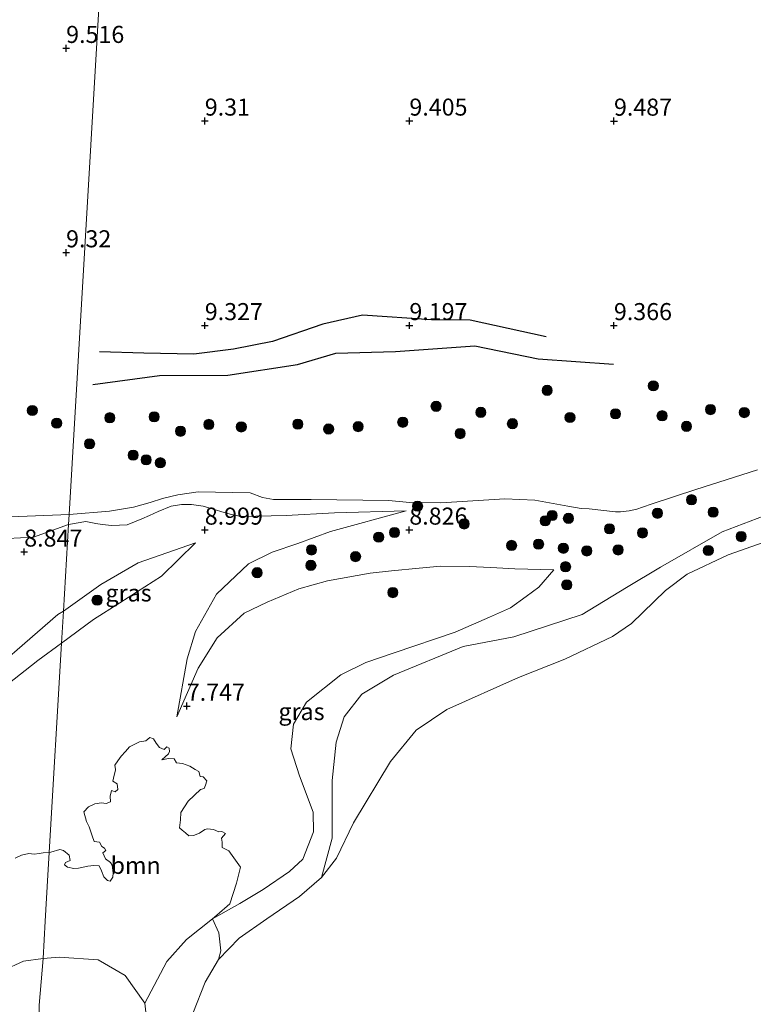
# Model space of a CAD drawing. Units: metres. Extents: x 169991 to 180009, y 431250 to 437328.
# Drawn here: x 171197 to 171305, y 434166 to 434310 of the extents above; entities that cross this region are included whole.
import ezdxf
from ezdxf.enums import TextEntityAlignment as Align

# ---------------------------------------------------------------- set-up
doc = ezdxf.new("R2010")
doc.units = ezdxf.units.M
doc.layers.get('0').update_dxf_attribs({"lineweight": 25})
for name, color, linetype, lineweight in [('B-ME-GR-BOOM-GV-B6', 93, 'Continuous', 18), ('B-ME-GR-BOOM-S-B1', 93, 'Continuous', 18), ('B-ME-GW-GRONDWERKLIJN-L-B1', 10, 'Continuous', 25), ('B-ME-GW-HOOGTEPUNT-S-B1', 10, 'Continuous', 25), ('B-ME-GW-KRUINLIJN-L-B1', 93, 'Continuous', 18), ('B-ME-GW-TEENLIJN-L-B1', 93, 'Continuous', 18), ('B-ME-IE-GRASLAND-GV-B6', 93, 'Continuous', 18), ('B-ME-IE-HULPGEOMETRIE-L-B1', 53, 'Continuous', 18), ('B-ME-OG-BREUK-L-B1', 10, 'Continuous', 25), ('B-ME-OG-WATER-GV-B6', 153, 'Continuous', 18)]:
    doc.layers.add(name, color=color, linetype=linetype, lineweight=lineweight)
doc.styles.add('NLCS-ISO', font='NLCS-ISO.TTF')

# ---------------------------------------------------------------- blocks, each defined once
blk = doc.blocks.new('boom')
blk.add_hatch(color=256).paths.add_polyline_path([(-0.75, 0, 1), (0.75, 0, 1)])
blk.add_circle((0, 0), 0.75)
blk = doc.blocks.new('hoogtepunt')
for p, q in [((-0.5, 0), (0.5, 0)), ((0, 0.5), (0, -0.5))]:
    blk.add_line(p, q)

msp = doc.modelspace()

# ---------------------------------------------------------------- linework, layer by layer
at = {"layer": 'B-ME-GR-BOOM-GV-B6'}
for points in [[(171201.6, 434187.84, 8.06), (171201.83, 434187.86, 8.74), (171203.14, 434188.25, 8.75), (171203.71, 434188.13, 8.76), (171204.5, 434187.46, 8.77), (171204.65, 434186.64, 8.77), (171203.96, 434186.35, 8.76), (171203.85, 434186.01, 8.76), (171204.3, 434185.69, 8.76), (171205.19, 434185.49, 8.77), (171205.9, 434185.52, 8.78), (171207.24, 434185.83, 8.79), (171208.15, 434185.91, 8.8), (171208.93, 434185.88, 8.8), (171209.28, 434185.15, 8.81), (171209.62, 434184.28, 8.81), (171210.14, 434183.71, 8.81), (171210.54, 434183.62, 8.82), (171210.91, 434184.23, 8.82), (171210.98, 434184.83, 8.82), (171210.84, 434185.96, 8.82), (171210.59, 434186.37, 8.82), (171209.85, 434186.9, 8.81), (171209.47, 434187.8, 8.81), (171209.92, 434188.12, 8.81), (171209.72, 434188.45, 8.81), (171209.31, 434188.69, 8.81), (171208.98, 434189.33, 8.81), (171208.56, 434189.41, 8.8), (171208.19, 434189.46, 8.8), (171207.87, 434190.25, 8.8), (171207.46, 434191.6, 8.79), (171207.06, 434192.36, 8.79), (171206.66, 434193.77, 8.79), (171207.36, 434194.51, 8.79), (171208.3, 434194.96, 8.8), (171209.25, 434195.13, 8.81), (171209.94, 434195, 8.82), (171210.58, 434195.25, 8.82), (171210.54, 434196.09, 8.82), (171210.74, 434196.9, 8.82), (171211.28, 434196.71, 8.83), (171211.65, 434197.05, 8.83), (171211.55, 434197.91, 8.83), (171210.9, 434198.28, 8.82), (171211.1, 434199.17, 8.83), (171211.32, 434199.89, 8.83), (171211.3, 434200, 8.83), (171211.23, 434200.62, 8.84), (171211.64, 434201.29, 8.86), (171212.16, 434201.96, 8.88), (171212.78, 434202.65, 8.89), (171213.37, 434203.34, 8.91), (171214.82, 434204.07, 8.94), (171215.74, 434204.2, 8.95), (171216.36, 434204.72, 8.97), (171216.87, 434204.5, 8.97), (171217.29, 434203.86, 8.96), (171217.79, 434203.21, 8.95), (171218.45, 434202.96, 8.95), (171218.84, 434203.31, 8.96), (171219.19, 434203.12, 8.96), (171219.24, 434202.65, 8.95), (171219.09, 434202.32, 8.94), (171218.1, 434201.42, 8.92), (171219.09, 434201.63, 8.93), (171219.91, 434201.59, 8.93), (171220.27, 434200.99, 8.93), (171221.14, 434200.89, 8.93), (171222.22, 434200.47, 8.93), (171223.01, 434200, 8.93), (171223.53, 434199.69, 8.93), (171223.72, 434198.99, 8.94), (171224.19, 434198.93, 8.94), (171224.73, 434198.34, 8.94), (171224.51, 434197.71, 8.94), (171224.3, 434197.23, 8.94), (171223.8, 434197.07, 8.94), (171221.98, 434195.36, 8.92), (171220.91, 434193.68, 8.91), (171220.84, 434192.6, 8.91), (171220.72, 434191.47, 8.91), (171221.08, 434191.08, 8.91), (171221.58, 434190.73, 8.9), (171222.07, 434190.29, 8.9), (171222.77, 434190.34, 8.9), (171223.65, 434190.66, 8.9), (171224.41, 434191.2, 8.9), (171224.79, 434191.29, 8.9), (171225.67, 434191.19, 8.9), (171226.48, 434190.85, 8.89), (171226.91, 434190.93, 8.89), (171227.43, 434190.61, 8.88), (171226.88, 434189.94, 8.88), (171226.95, 434189.35, 8.87), (171226.96, 434188.54, 8.86), (171227.94, 434188.06, 8.85), (171229.62, 434185.7, 8.82), (171229.05, 434183.31, 8.79), (171228.07, 434180.32, 8.76), (171226.16, 434178.63, 8.74), (171225.56, 434178.12, 6.78), (171221.75, 434175.07, 6.74), (171218.82, 434171.84, 6.88), (171215.6, 434165.71, 7.18), (171212.73, 434169.78, 7.51), (171208.76, 434172.1, 7.52), (171203.03, 434172.47, 7.62), (171200.69, 434172.26, 7.62), (171201.01, 434177.76, 7.03), (171201.41, 434184.51, 7.29), (171201.6, 434187.84, 8.06)], [(171201.6, 434187.84, 8.06), (171201.41, 434184.51, 7.29), (171201.01, 434177.76, 7.03), (171200.69, 434172.26, 7.62), (171197.84, 434171.89, 7.63), (171191.81, 434169.16, 7.74)], [(171196.61, 434186.99, 8.7), (171197.55, 434187.44, 8.71), (171198.63, 434187.66, 8.72), (171199.4, 434187.59, 8.72), (171200.11, 434187.68, 8.73), (171200.73, 434187.76, 8.73), (171201.6, 434187.84, 8.06)], [(171184.7, 434165.15, 8.59), (171184.24, 434166.02, 8.55), (171183.65, 434174.94, 8.67), (171183.76, 434183.11, 8.5), (171183.85, 434183.67, 9.15), (171184.06, 434183.74, 9.13), (171185.52, 434183.59, 9.04), (171186.43, 434183.57, 8.98), (171186.78, 434182.92, 7.8), (171186.97, 434180.22, 7.77), (171186.32, 434173.31, 7.78), (171186.15, 434168.49, 7.93), (171186.77, 434167.48, 7.92), (171188.1, 434167.36, 7.9), (171191.81, 434169.16, 7.74), (171197.84, 434171.89, 7.63), (171200.69, 434172.26, 7.62), (171200.13, 434165.44, 8.67)], [(171216.31, 434159.58, 6.87), (171215.6, 434165.71, 7.18), (171218.82, 434171.84, 6.88), (171221.75, 434175.07, 6.74), (171225.56, 434178.12, 6.78), (171226.46, 434176.04, 8.71), (171226.78, 434173.4, 8.68), (171226.44, 434172.14, 6.18), (171224.44, 434168.79, 6.18), (171222.67, 434164.23, 6.18)], [(171200.13, 434165.44, 8.67), (171200.69, 434172.26, 7.62), (171203.03, 434172.47, 7.62), (171208.76, 434172.1, 7.52), (171212.73, 434169.78, 7.51), (171215.6, 434165.71, 7.18), (171216.31, 434159.58, 6.87)]]:
    msp.add_polyline3d(points, dxfattribs=at)
at = {"layer": 'B-ME-GW-GRONDWERKLIJN-L-B1'}
msp.add_polyline3d([(171208.01, 434256.47, 9.83), (171217.75, 434257.8, 10.03), (171227.8, 434257.85, 10.04), (171238, 434259.42, 9.95), (171243.61, 434261.08, 9.9), (171252.37, 434261.33, 9.79), (171264, 434262.14, 9.72), (171273.31, 434260.26, 9.65), (171284.35, 434259.44, 9.65)], dxfattribs=at)
at = {"layer": 'B-ME-GW-KRUINLIJN-L-B1'}
for points in [[(171305.46, 434243.95, 9.42), (171296.4, 434241.1, 9.41), (171290.02, 434238.98, 9.53), (171288.58, 434238.48, 9.54), (171287.75, 434238.21, 9.55), (171286.62, 434237.97, 9.56), (171285.37, 434237.81, 9.56), (171284.62, 434237.81, 9.59), (171280.79, 434238.22, 9.64), (171279.6, 434238.28, 9.61), (171277.63, 434238.64, 9.6), (171272.79, 434239.53, 9.45), (171268.41, 434239.69, 9.43), (171259, 434239.14, 9.37), (171254.49, 434239.15, 9.37), (171251.34, 434239.47, 9.37), (171239.99, 434239.62, 9.33), (171234.49, 434239.63, 9.41), (171232.86, 434239.9, 9.41), (171231.05, 434240.57, 9.41), (171223.46, 434240.75, 9.41), (171220.45, 434240.3, 9.41), (171218.23, 434239.74, 9.41), (171216.38, 434239.17, 9.41), (171213.94, 434238.47, 9.41), (171210.42, 434237.9, 9.41), (171204.51, 434237.39, 9.51)], [(171253.94, 434237.97, 9.15), (171242.86, 434234.93, 9.03), (171238.04, 434233.15, 8.92), (171234.27, 434231.89, 8.99), (171230.81, 434230.15, 8.94), (171226.14, 434225.71, 8.47), (171223.05, 434220.25, 8.05), (171221.84, 434216.22, 7.95), (171220.32, 434207.73, 7.67)], [(171204.51, 434237.39, 9.51), (171187.22, 434236.71, 9.55)], [(171223.06, 434233.27, 8.83), (171214.63, 434230.32, 8.8), (171209.14, 434227.12, 8.83), (171203.68, 434223.25, 8.99)], [(171275.58, 434229.29, 7.93), (171273.39, 434226.76, 7.81), (171271.53, 434225.4, 7.72), (171269.24, 434223.73, 7.64), (171266.17, 434222.36, 7.56), (171261.14, 434220.16, 7.36), (171252.17, 434217.11, 7.36), (171248.01, 434215.69, 7.4), (171244.36, 434213.9, 7.41), (171239.32, 434209.86, 7.34), (171237.42, 434206.64, 7.19), (171237.03, 434203.02, 7.06), (171238.32, 434199.09, 7.04), (171240.3, 434193.73, 7.05), (171240.33, 434190.87, 6.97), (171238.77, 434186.85, 6.87), (171236.85, 434185.04, 6.84), (171232.95, 434182.38, 6.75), (171229.55, 434180.37, 6.72), (171225.56, 434178.12, 6.78), (171221.75, 434175.07, 6.74), (171218.82, 434171.84, 6.88), (171215.6, 434165.71, 7.18)], [(171203.68, 434223.25, 8.99), (171202.85, 434222.73, 9), (171189.77, 434211.38, 8.9), (171185.27, 434205.73, 8.82), (171180.84, 434198.65, 8.82), (171177.47, 434189.18, 8.76), (171175.61, 434180.85, 8.68)]]:
    msp.add_polyline3d(points, dxfattribs=at)
at = {"layer": 'B-ME-GW-TEENLIJN-L-B1'}
for points in [[(171253.94, 434237.97, 9.15), (171243.43, 434237.66, 8.98), (171236.32, 434237.25, 9.13), (171229.68, 434237.12, 9.04), (171228.33, 434237.43, 9.06), (171227.27, 434237.71, 9.06), (171225.64, 434238.18, 9.06), (171224.17, 434238.61, 9.06), (171222.45, 434238.86, 9.06), (171220.98, 434238.88, 9.06), (171219.5, 434238.62, 9.06), (171217.56, 434237.86, 9.06), (171216.28, 434237.25, 9.07), (171215.17, 434236.76, 9.07), (171213.02, 434235.91, 8.99), (171210.78, 434235.81, 9), (171209.34, 434235.94, 9), (171208.42, 434236.08, 9), (171206.96, 434236.38, 9), (171204.42, 434235.92, 9.06)], [(171241.53, 434184.14, 6.18), (171243.08, 434189.91, 6.44), (171243.07, 434198.37, 6.71), (171243.65, 434204.01, 6.79), (171244.83, 434207.72, 6.83), (171247.45, 434211.06, 6.89), (171252.1, 434213.85, 6.93), (171262.29, 434218.03, 6.85), (171269.73, 434219.45, 6.79), (171279.76, 434222.73, 6.77), (171286.24, 434226.7, 6.75), (171291.25, 434229.69, 6.65), (171300.26, 434234.86, 6.93), (171308.48, 434237.99, 6.94)], [(171204.42, 434235.92, 9.06), (171199.28, 434234.1, 9), (171195.46, 434233.9, 8.91)], [(171203.4, 434218.53, 8.21), (171208.09, 434222.03, 8.29), (171211.93, 434224.47, 8.48), (171218.05, 434228.34, 8.62), (171223.06, 434233.27, 8.83)], [(171275.58, 434229.29, 7.93), (171269.85, 434229.42, 7.73), (171266.33, 434229.64, 7.8), (171263.16, 434229.8, 7.83), (171258.98, 434229.82, 7.76), (171255.83, 434229.54, 7.73), (171251.78, 434229.13, 7.73), (171248.67, 434228.8, 7.77), (171242.39, 434227.69, 7.77), (171238.2, 434226.5, 7.78), (171233.55, 434224.55, 7.75), (171230.2, 434222.92, 7.79), (171226.21, 434219.3, 7.74), (171223.46, 434214.85, 7.79), (171220.32, 434207.73, 7.67)], [(171175.61, 434180.85, 8.68), (171180, 434189.71, 8.34), (171182.75, 434196.17, 8.35), (171187.32, 434203.23, 8.26), (171191.5, 434208.51, 8.21), (171195.52, 434212.53, 8.19), (171199.93, 434215.98, 8.15), (171203.4, 434218.53, 8.21)], [(171200.69, 434172.26, 7.62), (171197.84, 434171.89, 7.63), (171191.81, 434169.16, 7.74), (171188.1, 434167.36, 7.9), (171186.77, 434167.48, 7.92), (171186.15, 434168.49, 7.93), (171186.32, 434173.31, 7.78), (171186.97, 434180.22, 7.77), (171186.78, 434182.92, 7.8), (171186.43, 434183.57, 8.98), (171185.27, 434185.38, 7.99), (171184.32, 434186.82, 8.15)], [(171199.25, 434147.8, 6.94), (171205.59, 434148.67, 6.95), (171206.3, 434148.93, 6.95), (171209.35, 434150.45, 6.82), (171212.15, 434152.25, 6.76), (171214.49, 434153.58, 6.63), (171216.05, 434157.6, 6.82), (171216.31, 434159.58, 6.87), (171215.6, 434165.71, 7.18), (171212.73, 434169.78, 7.51), (171208.76, 434172.1, 7.52), (171203.03, 434172.47, 7.62), (171200.69, 434172.26, 7.62)]]:
    msp.add_polyline3d(points, dxfattribs=at)
at = {"layer": 'B-ME-IE-GRASLAND-GV-B6'}
for points in [[(171209.99, 434330.86, 9.61), (171204.51, 434237.39, 9.51), (171187.22, 434236.71, 9.55)], [(171204.51, 434237.39, 9.51), (171209.99, 434330.86, 9.61), (171213.71, 434331.01, 9.48), (171219.17, 434330.26, 9.45), (171223.89, 434329.52, 9.56), (171227.8, 434328.91, 9.6), (171231.69, 434327.13, 9.56), (171234.22, 434325.91, 9.67), (171241.68, 434323.88, 9.6), (171247.02, 434322.75, 9.66), (171256.63, 434321.82, 9.61), (171260.77, 434321.54, 9.64), (171264.15, 434320.01, 9.67), (171268.84, 434319.39, 9.57), (171272.88, 434320.37, 9.58), (171276.8, 434320.95, 9.59), (171281.78, 434320.75, 9.55), (171287.05, 434319.94, 9.63), (171301.1, 434318.51, 9.64), (171317.2, 434316.54, 9.46)], [(171226.44, 434172.14, 6.18), (171226.78, 434173.4, 8.68), (171226.46, 434176.04, 8.71), (171225.56, 434178.12, 6.78), (171229.55, 434180.37, 6.72), (171232.95, 434182.38, 6.75), (171236.85, 434185.04, 6.84), (171238.77, 434186.85, 6.87), (171240.33, 434190.87, 6.97), (171240.3, 434193.73, 7.05), (171238.32, 434199.09, 7.04), (171237.03, 434203.02, 7.06), (171237.42, 434206.64, 7.19), (171239.32, 434209.86, 7.34), (171244.36, 434213.9, 7.41), (171248.01, 434215.69, 7.4), (171252.17, 434217.11, 7.36), (171261.14, 434220.16, 7.36), (171266.17, 434222.36, 7.56), (171269.24, 434223.73, 7.64), (171271.53, 434225.4, 7.72), (171273.39, 434226.76, 7.81), (171275.58, 434229.29, 7.93), (171269.85, 434229.42, 7.73), (171266.33, 434229.64, 7.8), (171263.16, 434229.8, 7.83), (171258.98, 434229.82, 7.76), (171255.83, 434229.54, 7.73), (171251.78, 434229.13, 7.73), (171248.67, 434228.8, 7.77), (171242.39, 434227.69, 7.77), (171238.2, 434226.5, 7.78), (171233.55, 434224.55, 7.75), (171230.2, 434222.92, 7.79), (171226.21, 434219.3, 7.74), (171223.46, 434214.85, 7.79), (171220.32, 434207.73, 7.67), (171221.84, 434216.22, 7.95), (171223.05, 434220.25, 8.05), (171226.14, 434225.71, 8.47), (171230.81, 434230.15, 8.94), (171234.27, 434231.89, 8.99), (171238.04, 434233.15, 8.92), (171242.86, 434234.93, 9.03), (171253.94, 434237.97, 9.15), (171243.43, 434237.66, 8.98), (171236.32, 434237.25, 9.13), (171229.68, 434237.12, 9.04), (171228.33, 434237.43, 9.06), (171227.27, 434237.71, 9.06), (171225.64, 434238.18, 9.06), (171224.17, 434238.61, 9.06), (171222.45, 434238.86, 9.06), (171220.98, 434238.88, 9.06), (171219.5, 434238.62, 9.06), (171217.56, 434237.86, 9.06), (171216.28, 434237.25, 9.07), (171215.17, 434236.76, 9.07), (171213.02, 434235.91, 8.99), (171210.78, 434235.81, 9), (171209.34, 434235.94, 9), (171208.42, 434236.08, 9), (171206.96, 434236.38, 9), (171204.42, 434235.92, 9.06), (171204.51, 434237.39, 9.51), (171210.42, 434237.9, 9.41), (171213.94, 434238.47, 9.41), (171216.38, 434239.17, 9.41), (171218.23, 434239.74, 9.41), (171220.45, 434240.3, 9.41), (171223.46, 434240.75, 9.41), (171231.05, 434240.57, 9.41), (171232.86, 434239.9, 9.41), (171234.49, 434239.63, 9.41), (171239.99, 434239.62, 9.33), (171251.34, 434239.47, 9.37), (171254.49, 434239.15, 9.37), (171259, 434239.14, 9.37), (171268.41, 434239.69, 9.43), (171272.79, 434239.53, 9.45), (171277.63, 434238.64, 9.6), (171279.6, 434238.28, 9.61), (171280.79, 434238.22, 9.64), (171284.62, 434237.81, 9.59), (171285.37, 434237.81, 9.56), (171286.62, 434237.97, 9.56), (171287.75, 434238.21, 9.55), (171288.58, 434238.48, 9.54), (171290.02, 434238.98, 9.53), (171296.4, 434241.1, 9.41), (171305.46, 434243.95, 9.42)], [(171305.46, 434243.95, 9.42), (171296.4, 434241.1, 9.41), (171290.02, 434238.98, 9.53), (171288.58, 434238.48, 9.54), (171287.75, 434238.21, 9.55), (171286.62, 434237.97, 9.56), (171285.37, 434237.81, 9.56), (171284.62, 434237.81, 9.59), (171280.79, 434238.22, 9.64), (171279.6, 434238.28, 9.61), (171277.63, 434238.64, 9.6), (171272.79, 434239.53, 9.45), (171268.41, 434239.69, 9.43), (171259, 434239.14, 9.37), (171254.49, 434239.15, 9.37), (171251.34, 434239.47, 9.37), (171239.99, 434239.62, 9.33), (171234.49, 434239.63, 9.41), (171232.86, 434239.9, 9.41), (171231.05, 434240.57, 9.41), (171223.46, 434240.75, 9.41), (171220.45, 434240.3, 9.41), (171218.23, 434239.74, 9.41), (171216.38, 434239.17, 9.41), (171213.94, 434238.47, 9.41), (171210.42, 434237.9, 9.41), (171204.51, 434237.39, 9.51)], [(171201.6, 434187.84, 8.06), (171203.4, 434218.53, 8.21), (171208.09, 434222.03, 8.29), (171211.93, 434224.47, 8.48), (171218.05, 434228.34, 8.62), (171223.06, 434233.27, 8.83), (171214.63, 434230.32, 8.8), (171209.14, 434227.12, 8.83), (171203.68, 434223.25, 8.99), (171204.42, 434235.92, 9.06), (171206.96, 434236.38, 9), (171208.42, 434236.08, 9), (171209.34, 434235.94, 9), (171210.78, 434235.81, 9), (171213.02, 434235.91, 8.99), (171215.17, 434236.76, 9.07), (171216.28, 434237.25, 9.07), (171217.56, 434237.86, 9.06), (171219.5, 434238.62, 9.06), (171220.98, 434238.88, 9.06), (171222.45, 434238.86, 9.06), (171224.17, 434238.61, 9.06), (171225.64, 434238.18, 9.06), (171227.27, 434237.71, 9.06), (171228.33, 434237.43, 9.06), (171229.68, 434237.12, 9.04), (171236.32, 434237.25, 9.13), (171243.43, 434237.66, 8.98), (171253.94, 434237.97, 9.15), (171242.86, 434234.93, 9.03), (171238.04, 434233.15, 8.92), (171234.27, 434231.89, 8.99), (171230.81, 434230.15, 8.94), (171226.14, 434225.71, 8.47), (171223.05, 434220.25, 8.05), (171221.84, 434216.22, 7.95), (171220.32, 434207.73, 7.67), (171223.46, 434214.85, 7.79), (171226.21, 434219.3, 7.74), (171230.2, 434222.92, 7.79), (171233.55, 434224.55, 7.75), (171238.2, 434226.5, 7.78), (171242.39, 434227.69, 7.77), (171248.67, 434228.8, 7.77), (171251.78, 434229.13, 7.73), (171255.83, 434229.54, 7.73), (171258.98, 434229.82, 7.76), (171263.16, 434229.8, 7.83), (171266.33, 434229.64, 7.8), (171269.85, 434229.42, 7.73), (171275.58, 434229.29, 7.93), (171273.39, 434226.76, 7.81), (171271.53, 434225.4, 7.72), (171269.24, 434223.73, 7.64), (171266.17, 434222.36, 7.56), (171261.14, 434220.16, 7.36), (171252.17, 434217.11, 7.36), (171248.01, 434215.69, 7.4), (171244.36, 434213.9, 7.41), (171239.32, 434209.86, 7.34), (171237.42, 434206.64, 7.19), (171237.03, 434203.02, 7.06), (171238.32, 434199.09, 7.04), (171240.3, 434193.73, 7.05), (171240.33, 434190.87, 6.97), (171238.77, 434186.85, 6.87), (171236.85, 434185.04, 6.84), (171232.95, 434182.38, 6.75), (171229.55, 434180.37, 6.72), (171225.56, 434178.12, 6.78), (171226.16, 434178.63, 8.74), (171228.07, 434180.32, 8.76), (171229.05, 434183.31, 8.79), (171229.62, 434185.7, 8.82), (171227.94, 434188.06, 8.85), (171226.96, 434188.54, 8.86), (171226.95, 434189.35, 8.87), (171226.88, 434189.94, 8.88), (171227.43, 434190.61, 8.88), (171226.91, 434190.93, 8.89), (171226.48, 434190.85, 8.89), (171225.67, 434191.19, 8.9), (171224.79, 434191.29, 8.9), (171224.41, 434191.2, 8.9), (171223.65, 434190.66, 8.9), (171222.77, 434190.34, 8.9), (171222.07, 434190.29, 8.9), (171221.58, 434190.73, 8.9), (171221.08, 434191.08, 8.91), (171220.72, 434191.47, 8.91), (171220.84, 434192.6, 8.91), (171220.91, 434193.68, 8.91), (171221.98, 434195.36, 8.92), (171223.8, 434197.07, 8.94), (171224.3, 434197.23, 8.94), (171224.51, 434197.71, 8.94), (171224.73, 434198.34, 8.94), (171224.19, 434198.93, 8.94), (171223.72, 434198.99, 8.94), (171223.53, 434199.69, 8.93), (171223.01, 434200, 8.93), (171222.22, 434200.47, 8.93), (171221.14, 434200.89, 8.93), (171220.27, 434200.99, 8.93), (171219.91, 434201.59, 8.93), (171219.09, 434201.63, 8.93), (171218.1, 434201.42, 8.92), (171219.09, 434202.32, 8.94), (171219.24, 434202.65, 8.95), (171219.19, 434203.12, 8.96), (171218.84, 434203.31, 8.96), (171218.45, 434202.96, 8.95), (171217.79, 434203.21, 8.95), (171217.29, 434203.86, 8.96), (171216.87, 434204.5, 8.97), (171216.36, 434204.72, 8.97), (171215.74, 434204.2, 8.95), (171214.82, 434204.07, 8.94), (171213.37, 434203.34, 8.91), (171212.78, 434202.65, 8.89), (171212.16, 434201.96, 8.88), (171211.64, 434201.29, 8.86), (171211.23, 434200.62, 8.84), (171211.3, 434200, 8.83), (171211.32, 434199.89, 8.83), (171211.1, 434199.17, 8.83), (171210.9, 434198.28, 8.82), (171211.55, 434197.91, 8.83), (171211.65, 434197.05, 8.83), (171211.28, 434196.71, 8.83), (171210.74, 434196.9, 8.82), (171210.54, 434196.09, 8.82), (171210.58, 434195.25, 8.82), (171209.94, 434195, 8.82), (171209.25, 434195.13, 8.81), (171208.3, 434194.96, 8.8), (171207.36, 434194.51, 8.79), (171206.66, 434193.77, 8.79), (171207.06, 434192.36, 8.79), (171207.46, 434191.6, 8.79), (171207.87, 434190.25, 8.8), (171208.19, 434189.46, 8.8), (171208.56, 434189.41, 8.8), (171208.98, 434189.33, 8.81), (171209.31, 434188.69, 8.81), (171209.72, 434188.45, 8.81), (171209.92, 434188.12, 8.81), (171209.47, 434187.8, 8.81), (171209.85, 434186.9, 8.81), (171210.59, 434186.37, 8.82), (171210.84, 434185.96, 8.82), (171210.98, 434184.83, 8.82), (171210.91, 434184.23, 8.82), (171210.54, 434183.62, 8.82), (171210.14, 434183.71, 8.81), (171209.62, 434184.28, 8.81), (171209.28, 434185.15, 8.81), (171208.93, 434185.88, 8.8), (171208.15, 434185.91, 8.8), (171207.24, 434185.83, 8.79), (171205.9, 434185.52, 8.78), (171205.19, 434185.49, 8.77), (171204.3, 434185.69, 8.76), (171203.85, 434186.01, 8.76), (171203.96, 434186.35, 8.76), (171204.65, 434186.64, 8.77), (171204.5, 434187.46, 8.77), (171203.71, 434188.13, 8.76), (171203.14, 434188.25, 8.75), (171201.83, 434187.86, 8.74), (171201.6, 434187.84, 8.06)], [(171308.48, 434237.99, 6.94), (171300.26, 434234.86, 6.93), (171291.25, 434229.69, 6.65), (171286.24, 434226.7, 6.75), (171279.76, 434222.73, 6.77), (171269.73, 434219.45, 6.79), (171262.29, 434218.03, 6.85), (171252.1, 434213.85, 6.93), (171247.45, 434211.06, 6.89), (171244.83, 434207.72, 6.83), (171243.65, 434204.01, 6.79), (171243.07, 434198.37, 6.71), (171243.08, 434189.91, 6.44), (171241.53, 434184.14, 6.18), (171238.3, 434181.37, 6.18), (171233.49, 434178.11, 6.18), (171229.47, 434175.26, 6.18), (171226.44, 434172.14, 6.18)], [(171309.75, 434234.52, 6.18), (171301.14, 434231.5, 6.18), (171295.13, 434228.64, 6.18), (171291.96, 434226.24, 6.18), (171286.97, 434221.43, 6.18), (171284.2, 434219.53, 6.18), (171277.18, 434216.18, 6.18), (171270.4, 434213.5, 6.18), (171259.88, 434208.81, 6.18), (171255.4, 434205.75, 6.18), (171251.64, 434201.19, 6.18), (171246.21, 434192.16, 6.18), (171243.74, 434186.98, 6.18), (171241.53, 434184.14, 6.18), (171243.08, 434189.91, 6.44), (171243.07, 434198.37, 6.71), (171243.65, 434204.01, 6.79), (171244.83, 434207.72, 6.83), (171247.45, 434211.06, 6.89), (171252.1, 434213.85, 6.93), (171262.29, 434218.03, 6.85), (171269.73, 434219.45, 6.79), (171279.76, 434222.73, 6.77), (171286.24, 434226.7, 6.75), (171291.25, 434229.69, 6.65), (171300.26, 434234.86, 6.93), (171308.48, 434237.99, 6.94)], [(171187.22, 434236.71, 9.55), (171204.51, 434237.39, 9.51)], [(171204.51, 434237.39, 9.51), (171204.42, 434235.92, 9.06), (171199.28, 434234.1, 9), (171195.46, 434233.9, 8.91)], [(171195.46, 434233.9, 8.91), (171199.28, 434234.1, 9), (171204.42, 434235.92, 9.06), (171203.68, 434223.25, 8.99), (171202.85, 434222.73, 9), (171189.77, 434211.38, 8.9)], [(171203.68, 434223.25, 8.99), (171209.14, 434227.12, 8.83), (171214.63, 434230.32, 8.8), (171223.06, 434233.27, 8.83), (171218.05, 434228.34, 8.62), (171211.93, 434224.47, 8.48), (171208.09, 434222.03, 8.29), (171203.4, 434218.53, 8.21), (171203.68, 434223.25, 8.99)], [(171203.68, 434223.25, 8.99), (171203.4, 434218.53, 8.21), (171199.93, 434215.98, 8.15), (171195.52, 434212.53, 8.19), (171191.5, 434208.51, 8.21), (171187.32, 434203.23, 8.26), (171182.75, 434196.17, 8.35), (171180, 434189.71, 8.34), (171175.61, 434180.85, 8.68), (171177.47, 434189.18, 8.76), (171180.84, 434198.65, 8.82), (171185.27, 434205.73, 8.82), (171189.77, 434211.38, 8.9), (171202.85, 434222.73, 9), (171203.68, 434223.25, 8.99)], [(171195.52, 434212.53, 8.19), (171199.93, 434215.98, 8.15), (171203.4, 434218.53, 8.21), (171201.6, 434187.84, 8.06), (171200.73, 434187.76, 8.73), (171200.11, 434187.68, 8.73), (171199.4, 434187.59, 8.72), (171198.63, 434187.66, 8.72), (171197.55, 434187.44, 8.71), (171196.61, 434186.99, 8.7)]]:
    msp.add_polyline3d(points, dxfattribs=at)
at = {"layer": 'B-ME-IE-HULPGEOMETRIE-L-B1'}
msp.add_polyline3d([(171229.25, 434659.23, 6.05), (171220.63, 434512.3, 6.11), (171211.48, 434356.3, 6.05), (171210.23, 434334.97, 8.97), (171209.99, 434330.86, 9.61), (171204.51, 434237.39, 9.51), (171204.42, 434235.92, 9.06), (171203.68, 434223.25, 8.99), (171203.4, 434218.53, 8.21), (171201.6, 434187.84, 8.06), (171201.41, 434184.51, 7.29), (171201.01, 434177.76, 7.03), (171200.69, 434172.26, 7.62), (171200.13, 434165.44, 8.67), (171200.14, 434162.96, 9.77), (171200.11, 434162.49, 9.2), (171199.9, 434158.93, 9.69), (171199.25, 434147.8, 6.94), (171198.19, 434129.65, 6.18), (171200.2, 434122.56, 6.18), (171189.47, 433981.13, 6.18)], dxfattribs=at)
at = {"layer": 'B-ME-OG-BREUK-L-B1'}
msp.add_polyline3d([(171274.46, 434263.47, 9.5), (171263.32, 434265.92, 9.38), (171257.67, 434265.97, 9.39), (171247.53, 434266.64, 9.5), (171241.74, 434265.34, 9.48), (171234.34, 434262.8, 9.53), (171228.6, 434261.66, 9.53), (171222.78, 434260.94, 9.54), (171215.47, 434261.08, 9.53), (171208.98, 434261.25, 9.55)], dxfattribs=at)
at = {"layer": 'B-ME-OG-WATER-GV-B6'}
msp.add_polyline3d([(171222.67, 434164.23, 6.18), (171224.44, 434168.79, 6.18), (171226.44, 434172.14, 6.18), (171229.47, 434175.26, 6.18), (171233.49, 434178.11, 6.18), (171238.3, 434181.37, 6.18), (171241.53, 434184.14, 6.18), (171243.74, 434186.98, 6.18), (171246.21, 434192.16, 6.18), (171251.64, 434201.19, 6.18), (171255.4, 434205.75, 6.18), (171259.88, 434208.81, 6.18), (171270.4, 434213.5, 6.18), (171277.18, 434216.18, 6.18), (171284.2, 434219.53, 6.18), (171286.97, 434221.43, 6.18), (171291.96, 434226.24, 6.18), (171295.13, 434228.64, 6.18), (171301.14, 434231.5, 6.18), (171309.75, 434234.52, 6.18)], dxfattribs=at)

# ---------------------------------------------------------------- block references
at = {"layer": 'B-ME-GR-BOOM-S-B1', "rotation": 90}
for p in [(171290.18, 434256.29, 9.97), (171274.62, 434255.62, 10.28), (171258.32, 434253.28, 10.21), (171199.12, 434252.66, 9.9), (171210.48, 434251.6, 9.82), (171216.98, 434251.73, 9.98), (171264.89, 434252.39, 10.3), (171277.96, 434251.64, 10.31), (171284.64, 434252.18, 10.18), (171291.46, 434251.89, 9.91), (171298.56, 434252.8, 9.99), (171303.52, 434252.36, 9.83), (171202.69, 434250.8, 9.86), (171225, 434250.62, 9.92), (171229.76, 434250.26, 9.87), (171238.05, 434250.66, 9.95), (171246.9, 434250.3, 10.15), (171253.44, 434250.94, 10.27), (171269.52, 434250.73, 10.27), (171295.04, 434250.34, 9.91), (171220.84, 434249.62, 9.99), (171242.57, 434249.95, 10.03), (171261.85, 434249.28, 10.27), (171207.51, 434247.77, 9.92), (171213.91, 434246.11, 9.86), (171215.81, 434245.42, 9.98), (171217.89, 434245, 9.96), (171255.61, 434238.63, 9.28), (171295.77, 434239.57, 9.12), (171275.34, 434237.26, 9.33), (171290.78, 434237.59, 9.21), (171298.96, 434237.75, 8.3), (171262.44, 434236.03, 9.24), (171274.33, 434236.48, 9.26), (171277.73, 434236.84, 9.38), (171252.22, 434234.77, 8.87), (171283.75, 434235.31, 9.5), (171288.59, 434234.71, 8.59), (171249.91, 434234.09, 8.81), (171269.4, 434232.87, 8.81), (171273.35, 434233.05, 8.97), (171303.06, 434234.17, 6.18), (171240.05, 434232.21, 8.85), (171276.99, 434232.46, 9), (171280.42, 434232.07, 8.72), (171285.01, 434232.21, 8.57), (171298.24, 434232.13, 6.18), (171239.97, 434229.95, 8.39), (171246.52, 434231.23, 8.6), (171232.08, 434228.87, 8.68), (171277.31, 434229.74, 8.51), (171277.48, 434227.09, 7.83), (171251.98, 434225.95, 7.63), (171208.61, 434224.85, 8.84)]:
    msp.add_blockref('boom', p, dxfattribs=at)
at = {"layer": 'B-ME-GW-HOOGTEPUNT-S-B1', "rotation": 90}
for p in [(171204.08, 434305.8, 9.52), (171204.08, 434305.8, 9.52), (171224.41, 434295.14, 9.31), (171224.41, 434295.14, 9.31), (171254.41, 434295.14, 9.41), (171254.41, 434295.14, 9.41), (171284.41, 434295.13, 9.49), (171284.41, 434295.13, 9.49), (171204.07, 434275.82, 9.32), (171204.07, 434275.82, 9.32), (171224.41, 434265.14, 9.33), (171224.41, 434265.14, 9.33), (171254.41, 434265.14, 9.2), (171254.41, 434265.14, 9.2), (171284.4, 434265.14, 9.37), (171284.4, 434265.14, 9.37), (171224.41, 434235.14, 9), (171224.41, 434235.14, 9), (171254.4, 434235.14, 8.83), (171254.4, 434235.14, 8.83), (171197.93, 434231.92, 8.85), (171197.93, 434231.92, 8.85), (171221.77, 434209.31, 7.75), (171221.77, 434209.31, 7.75)]:
    msp.add_blockref('hoogtepunt', p, dxfattribs=at)

# ---------------------------------------------------------------- texts
at = {"layer": 'B-ME-GR-BOOM-GV-B6', "ltscale": 0.2, "style": 'NLCS-ISO'}
msp.add_text('bmn', height=2.5, dxfattribs=at).set_placement((171214.27, 434185.94), align=Align.MIDDLE_CENTER)
at = {"layer": 'B-ME-GW-HOOGTEPUNT-S-B1', "ltscale": 0.2, "style": 'NLCS-ISO'}
for s, p in [('9.516', (171204.08, 434305.8, 9.52)), ('9.516', (171204.08, 434305.8, 9.52)), ('9.31', (171224.41, 434295.14, 9.31)), ('9.31', (171224.41, 434295.14, 9.31)), ('9.405', (171254.41, 434295.14, 9.41)), ('9.405', (171254.41, 434295.14, 9.41)), ('9.487', (171284.41, 434295.13, 9.49)), ('9.487', (171284.41, 434295.13, 9.49)), ('9.32', (171204.07, 434275.82, 9.32)), ('9.32', (171204.07, 434275.82, 9.32)), ('9.327', (171224.41, 434265.14, 9.33)), ('9.327', (171224.41, 434265.14, 9.33)), ('9.197', (171254.41, 434265.14, 9.2)), ('9.197', (171254.41, 434265.14, 9.2)), ('9.366', (171284.4, 434265.14, 9.37)), ('9.366', (171284.4, 434265.14, 9.37)), ('8.999', (171224.41, 434235.14, 9)), ('8.999', (171224.41, 434235.14, 9)), ('8.826', (171254.4, 434235.14, 8.83)), ('8.826', (171254.4, 434235.14, 8.83)), ('8.847', (171197.93, 434231.92, 8.85)), ('8.847', (171197.93, 434231.92, 8.85)), ('7.747', (171221.77, 434209.31, 7.75)), ('7.747', (171221.77, 434209.31, 7.75))]:
    msp.add_text(s, height=2.5, dxfattribs=at).set_placement(p, align=Align.BOTTOM_LEFT)
at = {"layer": 'B-ME-IE-GRASLAND-GV-B6', "ltscale": 0.2, "style": 'NLCS-ISO'}
for p in [(171213.23, 434225.9), (171238.59, 434208.5)]:
    msp.add_text('gras', height=2.5, dxfattribs=at).set_placement(p, align=Align.MIDDLE_CENTER)

doc.saveas('drawing.dxf')
